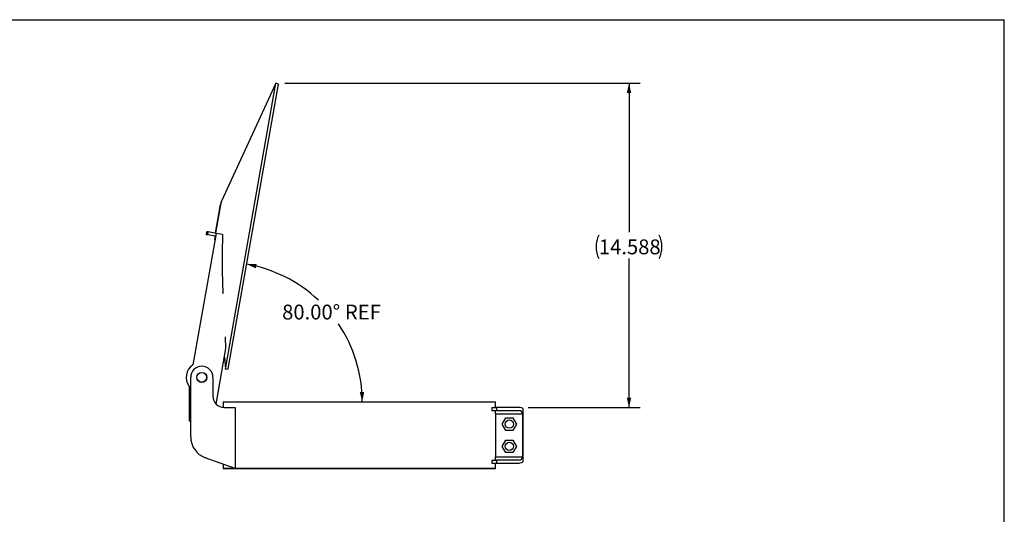
# Model space of a CAD drawing. Units: inches. Extents: x 4 to 84, y 4 to 63.
# Drawn here: x 39.7 to 84, y 40.7 to 63 of the extents above; entities that cross this region are included whole.
import ezdxf

# ---------------------------------------------------------------- set-up
doc = ezdxf.new("R2010")
doc.units = ezdxf.units.IN
doc.header["$LTSCALE"] = 8
doc.header["$MEASUREMENT"] = 0
doc.layers.add('FORMAT', color=7, linetype='Continuous')
doc.styles.add('SLDTEXTSTYLE0', font='TXT', dxfattribs={"width": 0.75})
doc.dimstyles.new('SLDDIMSTYLE0', dxfattribs={"dimtxt": 0.666667, "dimasz": 0.44, "dimexe": 0, "dimexo": 0.0625, "dimgap": 0.166667, "dimtad": 0, "dimtih": 1, "dimtoh": 1, "dimdec": 3, "dimrnd": 1e-09, "dimzin": 12, "dimdsep": 46, "dimtxsty": 'SLDTEXTSTYLE0', "dimsah": 1, "dimcen": 0.09, "dimadec": 0, "dimazin": 3, "dimtfac": 1, "dimtdec": 4, "dimtofl": 0, "dimtmove": 0, "dimatfit": 3, "dimfxl": 0, "dimfrac": 2, "dimtolj": 1, "dimtzin": 12, "dimarcsym": 0})
doc.dimstyles.new('SLDDIMSTYLE2', dxfattribs={"dimtxt": 0.666667, "dimasz": 0.44, "dimexe": 0, "dimexo": 0.0625, "dimgap": 0.166667, "dimtad": 0, "dimtih": 1, "dimtoh": 1, "dimdec": 4, "dimlfac": 8, "dimzin": 4, "dimdsep": 46, "dimtxsty": 'SLDTEXTSTYLE0', "dimsah": 1, "dimcen": 0.09, "dimazin": 1, "dimtfac": 1, "dimtdec": 4, "dimtofl": 0, "dimtmove": 0, "dimatfit": 3, "dimfxl": 0, "dimfrac": 2, "dimtolj": 1, "dimtzin": 12, "dimarcsym": 0})

# ---------------------------------------------------------------- blocks, each defined once
blk = doc.blocks.new('_D_2')
at = {"layer": 'FORMAT'}
for p, q in [((51.655, 60.145), (67.628, 60.145)), ((67.128, 60.145), (67.128, 53.448)), ((67.128, 45.556), (67.128, 52.253)), ((62.591, 45.556), (67.628, 45.556))]:
    blk.add_line(p, q, dxfattribs=at)
for centre, start, end in [((66.832, 52.783), 153.4349, 206.5651), ((67.423, 52.783), 333.4349, 26.5651)]:
    blk.add_arc(centre, 1.184, start, end, dxfattribs=at)
for points in [[(67.128, 60.145), (67.028, 59.705), (67.228, 59.705)], [(67.128, 45.556), (67.228, 45.996), (67.028, 45.996)]]:
    blk.add_solid(points, dxfattribs=at)
at = {"layer": 'FORMAT', "insert": (65.773, 53.113), "char_height": 0.6667, "attachment_point": 1, "style": 'SLDTEXTSTYLE0'}
blk.add_mtext('14.588', dxfattribs=at)
blk = doc.blocks.new('_D_3')
at = {"layer": 'FORMAT'}
for start, end in [(46.6312, 80), (0, 33.9608)]:
    blk.add_arc((48.844, 45.806), 6.293, start, end, dxfattribs=at)
for points in [[(49.937, 52.004), (50.347, 51.814), (50.388, 52.01)], [(55.137, 45.806), (55.222, 46.25), (55.022, 46.243)]]:
    blk.add_solid(points, dxfattribs=at)
at = {"layer": 'FORMAT', "char_height": 0.6667, "attachment_point": 1, "style": 'SLDTEXTSTYLE0'}
for s, insert in [('80.00°', (51.533, 50.181)), ('REF', (54.355, 50.181))]:
    blk.add_mtext(s, dxfattribs=dict(at, insert=insert))

msp = doc.modelspace()

# ---------------------------------------------------------------- linework, layer by layer
at = {"color": 7, "linetype": 'Continuous', "lineweight": 25}
for p, q in [((51.255227, 60.144558), (48.813572, 54.840897)), ((48.987247, 47.282201), (51.255227, 60.144558)), ((49.106441, 47.292042), (51.363867, 60.094543)), ((51.363867, 60.094543), (51.255227, 60.144558)), ((48.537599, 53.392881), (48.766207, 54.689383)), ((48.557625, 53.38935), (48.813572, 54.840897)), ((48.56185, 53.388605), (47.519961, 47.479758)), ((48.131215, 53.327963), (48.154571, 53.460419)), ((48.185755, 53.318346), (48.131215, 53.327963)), ((48.209111, 53.450802), (48.154571, 53.460419)), ((48.185755, 53.318346), (48.209111, 53.450802)), ((48.538494, 53.256148), (48.185755, 53.318346)), ((48.56185, 53.388605), (48.209111, 53.450802)), ((48.506801, 53.101107), (48.53427, 53.256893)), ((48.514112, 53.259684), (48.514243, 53.260424)), ((48.857292, 53.336511), (48.56185, 53.388605)), ((48.506801, 53.101107), (48.50819, 53.084283)), ((48.876393, 50.665247), (48.874265, 50.705021)), ((49.007792, 48.209641), (48.979935, 48.730236)), ((48.566091, 45.704628), (49.007792, 48.209641)), ((48.941645, 47.834501), (48.987247, 47.282201)), ((48.987247, 47.282201), (49.106441, 47.292042)), ((47.348058, 46.504849), (47.348058, 44.954849)), ((47.421464, 44.2345), (47.421464, 46.906352)), ((48.421464, 46.906352), (48.421464, 46.056352)), ((48.887516, 45.806352), (48.887516, 45.557506)), ((48.887516, 45.806352), (61.125388, 45.806352)), ((61.125388, 45.556352), (61.125388, 45.806352)), ((48.921464, 45.556352), (49.421464, 45.556352)), ((49.421464, 45.556352), (49.421464, 42.806352)), ((60.957895, 45.556352), (60.957895, 45.421852)), ((60.957895, 45.556352), (61.175388, 45.556352)), ((60.957895, 45.421852), (61.175388, 45.421852)), ((61.121105, 45.271852), (61.121105, 43.340852)), ((61.121105, 45.271852), (62.340888, 45.271852)), ((61.125388, 45.271852), (61.125388, 45.421852)), ((61.175388, 45.556352), (61.175388, 45.421852)), ((62.190888, 45.556352), (61.175388, 45.556352)), ((61.175388, 45.421852), (62.190888, 45.421852)), ((62.340888, 45.271852), (62.340888, 43.340852)), ((62.375388, 43.124288), (62.375388, 45.488416)), ((47.348058, 44.954849), (47.421464, 44.941905)), ((61.423429, 44.806352), (61.585838, 45.087652)), ((61.585838, 44.525052), (61.423429, 44.806352)), ((61.585838, 45.087652), (61.910655, 45.087652)), ((61.910655, 45.087652), (62.073064, 44.806352)), ((62.073064, 44.806352), (61.910655, 44.525052)), ((61.910655, 44.525052), (61.585838, 44.525052)), ((61.423429, 43.806352), (61.585838, 44.087652)), ((61.585838, 44.087652), (61.910655, 44.087652)), ((61.910655, 44.087652), (62.073064, 43.806352)), ((61.585838, 43.525052), (61.423429, 43.806352)), ((61.910655, 43.525052), (61.585838, 43.525052)), ((62.073064, 43.806352), (61.910655, 43.525052)), ((49.421464, 42.806352), (48.079444, 43.294807)), ((48.887516, 43.000693), (48.887516, 42.806352)), ((60.957895, 43.190852), (60.957895, 43.056352)), ((60.957895, 43.190852), (61.175388, 43.190852)), ((60.957895, 43.056352), (61.175388, 43.056352)), ((61.121105, 43.340852), (62.340888, 43.340852)), ((61.125388, 43.190852), (61.125388, 43.340852)), ((61.125388, 42.806352), (61.125388, 43.056352)), ((61.175388, 43.190852), (61.175388, 43.056352)), ((62.190888, 43.190852), (61.175388, 43.190852)), ((61.175388, 43.056352), (62.190888, 43.056352)), ((48.887516, 42.806352), (49.421464, 42.806352)), ((61.125388, 42.806352), (48.887516, 42.806352)), ((49.421464, 42.806352), (61.125388, 42.806352))]:
    msp.add_line(p, q, dxfattribs=at)
for centre, radius in [((47.921464, 46.906352), 0.225), ((47.921464, 46.906352), 0.21875), ((61.748246, 44.806352), 0.1875), ((61.748246, 43.806352), 0.1875)]:
    msp.add_circle(centre, radius, dxfattribs=at)
for centre, radius, start, end in [((49.376394, 54.58179), 0.6196, 155.28, 170), ((49.124299, 53.152092), 0.6196, 170, 184.72), ((76.834264, 52.201159), 28, 177.6761183, 183.062972), ((47.921464, 46.906352), 0.7, 125, 215), ((47.921464, 46.906352), 0.5, 0, 180), ((48.921464, 46.056352), 0.5, 180, 270), ((60.375307, 45.305945), 0.746577, 357.3826065, 8.9313451), ((62.190888, 45.271852), 0.2845, 49.5709335, 90), ((62.190888, 45.271852), 0.15, 0, 90), ((48.421464, 44.2345), 1, 180, 250), ((60.582803, 43.295314), 0.540225, 348.8506034, 4.8354451), ((62.190888, 43.340852), 0.15, 270, 0), ((62.190888, 43.340852), 0.2845, 270, 310.4290665)]:
    msp.add_arc(centre, radius, start, end, dxfattribs=at)
at = {"layer": 'FORMAT'}
for p in [(3.999977, 63.000012), (83.999977, 4.000012)]:
    msp.add_line(p, (83.999977, 63.000012), dxfattribs=at)

# ---------------------------------------------------------------- dimensions: what is measured, and where the dimension line sits
dim = msp.add_angular_dim_2l(base=(54.863148, 47.644197), line1=((49.106441, 47.292042), (51.363867, 60.094543)), line2=((49.007116, 45.806352), (61.005814, 45.806352)), text='<> REF', dimstyle='SLDDIMSTYLE2', dxfattribs=at)
dim.commit()
dim.dimension.update_dxf_attribs({"geometry": '_D_3', "text_midpoint": (53.665207, 49.851428), "dimtype": 162})
dim = msp.add_linear_dim(base=(67.127529, 45.556352), p1=(51.255227, 60.144558), p2=(62.190888, 45.556352), angle=90, text='(<>)', dimstyle='SLDDIMSTYLE0', dxfattribs=at)
dim.commit()
dim.dimension.update_dxf_attribs({"geometry": '_D_2', "text_midpoint": (67.127529, 52.850455), "dimtype": 160})

doc.saveas('drawing.dxf')
